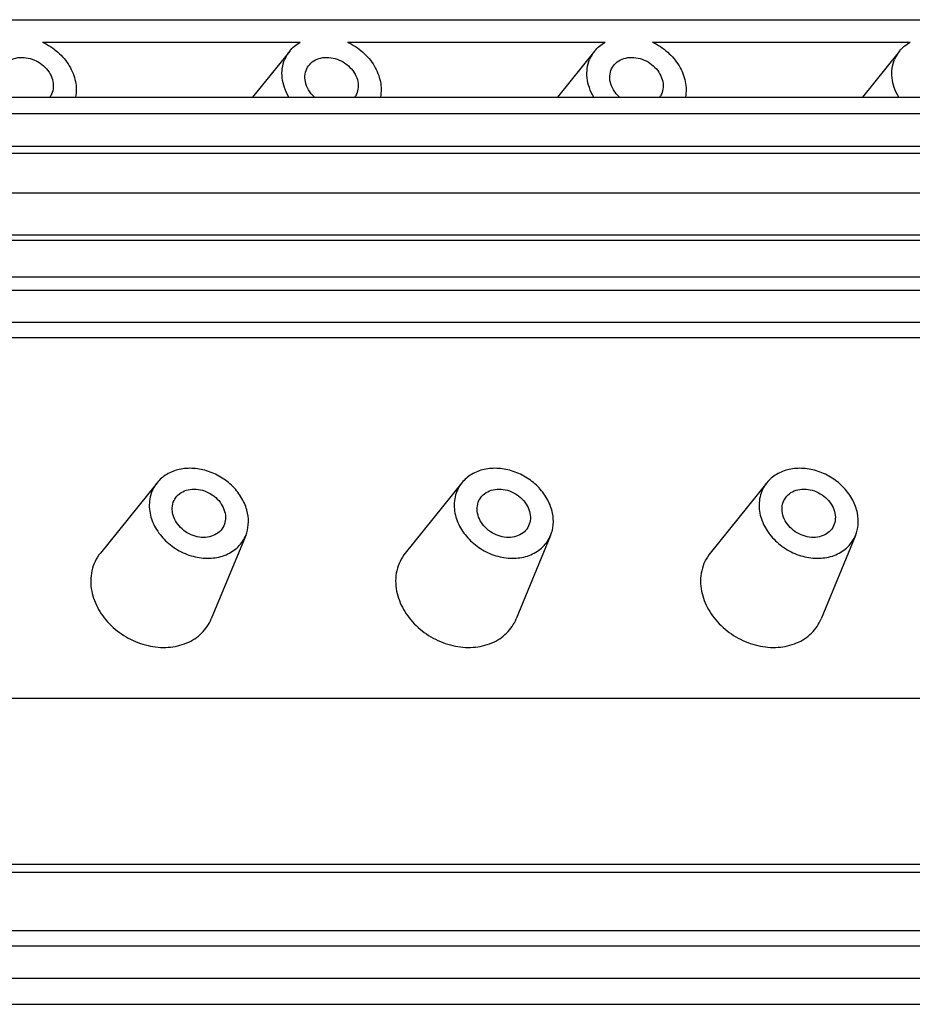
# Model space of a CAD drawing. Units: millimetres. Extents: x 0 to 594, y 0 to 420.
# Drawn here: x 532 to 546, y 317 to 332 of the extents above; entities that cross this region are included whole.
import ezdxf

# ---------------------------------------------------------------- set-up
doc = ezdxf.new("R2010")
doc.units = ezdxf.units.MM
doc.header["$LTSCALE"] = 32.67
doc.layers.add('KASTEN_GTK_3DXF_CONTINUOUS_LINE', color=7, linetype='CONTINUOUS')

msp = doc.modelspace()

# ---------------------------------------------------------------- linework, layer by layer
at = {"layer": 'KASTEN_GTK_3DXF_CONTINUOUS_LINE', "color": 7, "linetype": 'CONTINUOUS'}
for p, q in [((491.984, 331.80464), (559.7394, 331.80464)), ((532.35685, 331.45823), (536.32743, 331.45823)), ((537.05531, 331.45823), (541.02589, 331.45823)), ((541.75377, 331.45823), (545.72435, 331.45823)), ((536.16621, 331.32233), (535.59453, 330.61278)), ((540.86467, 331.32233), (540.29299, 330.61278)), ((545.56313, 331.32233), (544.99146, 330.61278)), ((493.51259, 330.61278), (558.9152, 330.61278)), ((558.84973, 330.35297), (493.68066, 330.35297)), ((558.55353, 329.85297), (493.38446, 329.85297)), ((493.91714, 329.74675), (558.85267, 329.74675)), ((494.78059, 329.14054), (558.22863, 329.14054)), ((494.29292, 328.41015), (557.74097, 328.41015)), ((557.45852, 327.84054), (494.01047, 327.84054)), ((493.89199, 327.64054), (557.34004, 327.64054)), ((557.04384, 327.14054), (493.59579, 327.14054)), ((493.45954, 326.91054), (556.90759, 326.91054)), ((534.12109, 324.67303), (533.24899, 323.59061)), ((538.81955, 324.67303), (537.94746, 323.59061)), ((543.51801, 324.67303), (542.64592, 323.59061)), ((535.48827, 323.86312), (534.95797, 322.57822)), ((540.18673, 323.86312), (539.65643, 322.57822)), ((544.88519, 323.86312), (544.35489, 322.57822)), ((487.36797, 321.35464), (553.07901, 321.35464)), ((553.5852, 318.7912), (485.8494, 318.7912)), ((554.02155, 318.6712), (485.77831, 318.6712)), ((554.1994, 317.77054), (485.33873, 317.77054)), ((485.24006, 317.54054), (554.02556, 317.54054)), ((553.72936, 317.04054), (484.94386, 317.04054)), ((480.19638, 316.64054), (558.00293, 316.64054))]:
    msp.add_line(p, q, dxfattribs=at)
at = {"layer": 'KASTEN_GTK_3DXF_CONTINUOUS_LINE', "color": 9, "linetype": 'CONTINUOUS'}
msp.add_line((494.39553, 328.49054), (557.84357, 328.49054), dxfattribs=at)
at = {"layer": 'KASTEN_GTK_3DXF_CONTINUOUS_LINE', "color": 7, "linetype": 'CONTINUOUS'}
for centre, radius, start, end in [((536.5796, 330.98914), 0.53095, 141.131073, 157.527113), ((541.27806, 330.98914), 0.53095, 141.131073, 157.527113), ((545.97652, 330.98914), 0.53095, 141.131073, 157.527113), ((532.23716, 330.77824), 0.28524, 324.537912, 329.355327), ((536.93563, 330.77824), 0.28524, 324.537912, 329.355327), ((541.63409, 330.77824), 0.28524, 324.537912, 329.355327)]:
    msp.add_arc(centre, radius, start, end, dxfattribs=at)
for points, knots in [([(532.35685, 331.45823), (532.44213, 331.41872), (532.60013, 331.31584), (532.77864, 331.10613), (532.86298, 330.89921), (532.88072, 330.73255), (532.87321, 330.65162), (532.86536, 330.61276)], [0, 0, 0, 0, 0.26686099, 0.52665944, 0.77119906, 0.88744181, 1, 1, 1, 1]), ([(536.16621, 331.32233), (536.18813, 331.34954), (536.23794, 331.40026), (536.2964, 331.44064), (536.32743, 331.45823)], [0, 0, 0, 0, 0.49488485, 1, 1, 1, 1]), ([(537.05531, 331.45823), (537.1406, 331.41872), (537.2986, 331.31584), (537.4771, 331.10613), (537.56144, 330.89921), (537.57918, 330.73255), (537.57167, 330.65162), (537.56383, 330.61276)], [0, 0, 0, 0, 0.26686099, 0.52665944, 0.77119906, 0.88744181, 1, 1, 1, 1]), ([(540.86467, 331.32233), (540.88659, 331.34954), (540.93641, 331.40026), (540.99487, 331.44064), (541.02589, 331.45823)], [0, 0, 0, 0, 0.49488485, 1, 1, 1, 1]), ([(541.75377, 331.45823), (541.83906, 331.41872), (541.99706, 331.31584), (542.17556, 331.10613), (542.25991, 330.89921), (542.27764, 330.73255), (542.27013, 330.65162), (542.26229, 330.61276)], [0, 0, 0, 0, 0.26686099, 0.52665944, 0.77119906, 0.88744181, 1, 1, 1, 1]), ([(545.56313, 331.32233), (545.58505, 331.34954), (545.63487, 331.40026), (545.69333, 331.44064), (545.72435, 331.45823)], [0, 0, 0, 0, 0.49488485, 1, 1, 1, 1]), ([(531.74265, 331.07117), (531.76136, 331.10275), (531.81295, 331.16025), (531.9186, 331.21329), (532.04179, 331.23048), (532.1707, 331.21128), (532.29364, 331.15809), (532.39945, 331.07588), (532.47832, 330.97223), (532.50876, 330.89211), (532.51668, 330.85201)], [0, 0, 0, 0, 0.11037777, 0.22569087, 0.34857165, 0.47858294, 0.61281617, 0.74705748, 0.87709063, 1, 1, 1, 1]), ([(536.15281, 330.61276), (536.12543, 330.65865), (536.08031, 330.75394), (536.04517, 330.90472), (536.04582, 331.05373), (536.07082, 331.14824), (536.08897, 331.19209)], [0, 0, 0, 0, 0.26580999, 0.5201854, 0.76392115, 1, 1, 1, 1]), ([(536.44112, 331.07117), (536.45983, 331.10275), (536.51141, 331.16025), (536.61706, 331.21329), (536.74025, 331.23048), (536.86916, 331.21128), (536.99211, 331.15809), (537.09791, 331.07588), (537.17679, 330.97223), (537.20722, 330.89211), (537.21514, 330.85201)], [0, 0, 0, 0, 0.11037777, 0.22569087, 0.34857165, 0.47858294, 0.61281617, 0.74705748, 0.87709063, 1, 1, 1, 1]), ([(540.85127, 330.61276), (540.82389, 330.65865), (540.77877, 330.75394), (540.74364, 330.90472), (540.74428, 331.05373), (540.76928, 331.14824), (540.78743, 331.19209)], [0, 0, 0, 0, 0.26580999, 0.5201854, 0.76392115, 1, 1, 1, 1]), ([(541.13958, 331.07117), (541.15829, 331.10275), (541.20987, 331.16025), (541.31552, 331.21329), (541.43871, 331.23048), (541.56762, 331.21128), (541.69057, 331.15809), (541.79638, 331.07588), (541.87525, 330.97223), (541.90569, 330.89211), (541.91361, 330.85201)], [0, 0, 0, 0, 0.11037777, 0.22569087, 0.34857165, 0.47858294, 0.61281617, 0.74705748, 0.87709063, 1, 1, 1, 1]), ([(545.54974, 330.61276), (545.52235, 330.65865), (545.47724, 330.75394), (545.4421, 330.90472), (545.44274, 331.05373), (545.46774, 331.14824), (545.48589, 331.19209)], [0, 0, 0, 0, 0.26580999, 0.5201854, 0.76392115, 1, 1, 1, 1]), ([(536.40701, 330.85201), (536.39956, 330.88971), (536.39669, 330.96659), (536.42237, 331.03953), (536.44112, 331.07117)], [0, 0, 0, 0, 0.51096833, 1, 1, 1, 1]), ([(541.10547, 330.85201), (541.09803, 330.88971), (541.09516, 330.96659), (541.12084, 331.03953), (541.13958, 331.07117)], [0, 0, 0, 0, 0.51096833, 1, 1, 1, 1]), ([(532.51668, 330.85201), (532.52412, 330.81431), (532.52699, 330.73743), (532.50131, 330.66449), (532.48257, 330.63285)], [0, 0, 0, 0, 0.51096833, 1, 1, 1, 1]), ([(536.54868, 330.61275), (536.51281, 330.64516), (536.45156, 330.71829), (536.41583, 330.80735), (536.40701, 330.85201)], [0, 0, 0, 0, 0.51502553, 1, 1, 1, 1]), ([(537.21514, 330.85201), (537.22259, 330.81431), (537.22545, 330.73743), (537.19978, 330.66449), (537.18103, 330.63285)], [0, 0, 0, 0, 0.51096833, 1, 1, 1, 1]), ([(541.24715, 330.61275), (541.21127, 330.64516), (541.15002, 330.71829), (541.11429, 330.80735), (541.10547, 330.85201)], [0, 0, 0, 0, 0.51502553, 1, 1, 1, 1]), ([(541.91361, 330.85201), (541.92105, 330.81431), (541.92392, 330.73743), (541.89824, 330.66449), (541.8795, 330.63285)], [0, 0, 0, 0, 0.51096833, 1, 1, 1, 1]), ([(535.51771, 324.20271), (535.50368, 324.27377), (535.45101, 324.4158), (535.31512, 324.60185), (535.13213, 324.75296), (534.91761, 324.85643), (534.68938, 324.90349), (534.46654, 324.88961), (534.29853, 324.82563), (534.188, 324.74632), (534.14164, 324.69854), (534.12109, 324.67303)], [0, 0, 0, 0, 0.12194383, 0.25072472, 0.38382522, 0.51750494, 0.64786721, 0.77193474, 0.88865218, 0.94484475, 1, 1, 1, 1]), ([(540.21617, 324.20271), (540.20214, 324.27377), (540.14947, 324.4158), (540.01358, 324.60185), (539.8306, 324.75296), (539.61607, 324.85643), (539.38784, 324.90349), (539.16501, 324.88961), (538.99699, 324.82563), (538.88646, 324.74632), (538.8401, 324.69854), (538.81955, 324.67303)], [0, 0, 0, 0, 0.12194383, 0.25072472, 0.38382522, 0.51750494, 0.64786721, 0.77193474, 0.88865218, 0.94484475, 1, 1, 1, 1]), ([(544.91463, 324.20271), (544.9006, 324.27377), (544.84793, 324.4158), (544.71205, 324.60185), (544.52906, 324.75296), (544.31453, 324.85643), (544.0863, 324.90349), (543.86347, 324.88961), (543.69546, 324.82563), (543.58493, 324.74632), (543.53856, 324.69854), (543.51801, 324.67303)], [0, 0, 0, 0, 0.12194383, 0.25072472, 0.38382522, 0.51750494, 0.64786721, 0.77193474, 0.88865218, 0.94484475, 1, 1, 1, 1]), ([(534.12109, 324.67303), (534.09572, 324.64155), (534.05188, 324.57229), (534.01135, 324.45535), (533.99738, 324.32983), (534.00586, 324.24493), (534.0142, 324.20271)], [0, 0, 0, 0, 0.24389606, 0.48938653, 0.74042944, 1, 1, 1, 1]), ([(538.81955, 324.67303), (538.79418, 324.64155), (538.75034, 324.57229), (538.70981, 324.45535), (538.69585, 324.32983), (538.70433, 324.24493), (538.71266, 324.20271)], [0, 0, 0, 0, 0.24389606, 0.48938653, 0.74042944, 1, 1, 1, 1]), ([(543.51801, 324.67303), (543.49265, 324.64155), (543.4488, 324.57229), (543.40827, 324.45535), (543.39431, 324.32983), (543.40279, 324.24493), (543.41113, 324.20271)], [0, 0, 0, 0, 0.24389606, 0.48938653, 0.74042944, 1, 1, 1, 1]), ([(534.396, 324.42188), (534.41471, 324.45346), (534.46629, 324.51095), (534.57194, 324.564), (534.69513, 324.58119), (534.82404, 324.56198), (534.94699, 324.5088), (535.05279, 324.42659), (535.13167, 324.32293), (535.1621, 324.24282), (535.17002, 324.20271)], [0, 0, 0, 0, 0.11037777, 0.22569091, 0.34857171, 0.47858301, 0.61281623, 0.74705753, 0.87709065, 1, 1, 1, 1]), ([(539.09446, 324.42188), (539.11317, 324.45346), (539.16475, 324.51095), (539.2704, 324.564), (539.39359, 324.58119), (539.5225, 324.56198), (539.64545, 324.5088), (539.75126, 324.42659), (539.83013, 324.32293), (539.86057, 324.24282), (539.86849, 324.20271)], [0, 0, 0, 0, 0.11037777, 0.22569091, 0.34857171, 0.47858301, 0.61281623, 0.74705753, 0.87709065, 1, 1, 1, 1]), ([(543.79292, 324.42188), (543.81163, 324.45346), (543.86322, 324.51095), (543.96887, 324.564), (544.09206, 324.58119), (544.22097, 324.56198), (544.34391, 324.5088), (544.44972, 324.42659), (544.52859, 324.32293), (544.55903, 324.24282), (544.56695, 324.20271)], [0, 0, 0, 0, 0.11037777, 0.22569091, 0.34857171, 0.47858301, 0.61281623, 0.74705753, 0.87709065, 1, 1, 1, 1]), ([(534.36189, 324.20271), (534.35444, 324.24041), (534.35157, 324.31729), (534.37725, 324.39024), (534.396, 324.42188)], [0, 0, 0, 0, 0.51096834, 1, 1, 1, 1]), ([(539.06035, 324.20271), (539.05291, 324.24041), (539.05004, 324.31729), (539.07572, 324.39024), (539.09446, 324.42188)], [0, 0, 0, 0, 0.51096834, 1, 1, 1, 1]), ([(543.75881, 324.20271), (543.75137, 324.24041), (543.7485, 324.31729), (543.77418, 324.39024), (543.79292, 324.42188)], [0, 0, 0, 0, 0.51096834, 1, 1, 1, 1]), ([(534.0142, 324.20271), (534.02964, 324.12455), (534.09035, 323.96847), (534.24824, 323.76916), (534.45912, 323.61508), (534.70186, 323.52177), (534.95232, 323.49872), (535.15051, 323.54259), (535.28539, 323.61428), (535.37125, 323.68339), (535.44069, 323.76673), (535.47467, 323.83018), (535.48827, 323.86312)], [0, 0, 0, 0, 0.12363501, 0.25465462, 0.38971715, 0.52412155, 0.65338106, 0.77477975, 0.83274848, 0.88919519, 0.94470641, 1, 1, 1, 1]), ([(535.13591, 323.98355), (535.1172, 323.95197), (535.06562, 323.89447), (534.95997, 323.84143), (534.83678, 323.82424), (534.70787, 323.84345), (534.58492, 323.89663), (534.47911, 323.97884), (534.40024, 324.08249), (534.36981, 324.16261), (534.36189, 324.20271)], [0, 0, 0, 0, 0.11037777, 0.22569091, 0.34857171, 0.47858301, 0.61281623, 0.74705753, 0.87709065, 1, 1, 1, 1]), ([(535.17002, 324.20271), (535.17747, 324.16502), (535.18033, 324.08813), (535.15466, 324.01519), (535.13591, 323.98355)], [0, 0, 0, 0, 0.51096834, 1, 1, 1, 1]), ([(535.48827, 323.86312), (535.50973, 323.91513), (535.53669, 324.02891), (535.52906, 324.14522), (535.51771, 324.20271)], [0, 0, 0, 0, 0.48978666, 1, 1, 1, 1]), ([(538.71266, 324.20271), (538.7281, 324.12455), (538.78881, 323.96847), (538.9467, 323.76916), (539.15758, 323.61508), (539.40033, 323.52177), (539.65078, 323.49872), (539.84897, 323.54259), (539.98385, 323.61428), (540.06971, 323.68339), (540.13915, 323.76673), (540.17314, 323.83018), (540.18673, 323.86312)], [0, 0, 0, 0, 0.12363501, 0.25465462, 0.38971715, 0.52412155, 0.65338106, 0.77477975, 0.83274848, 0.88919519, 0.94470641, 1, 1, 1, 1]), ([(539.83437, 323.98355), (539.81567, 323.95197), (539.76408, 323.89447), (539.65843, 323.84143), (539.53524, 323.82424), (539.40633, 323.84345), (539.28339, 323.89663), (539.17758, 323.97884), (539.0987, 324.08249), (539.06827, 324.16261), (539.06035, 324.20271)], [0, 0, 0, 0, 0.11037777, 0.22569091, 0.34857171, 0.47858301, 0.61281623, 0.74705753, 0.87709065, 1, 1, 1, 1]), ([(539.86849, 324.20271), (539.87593, 324.16502), (539.8788, 324.08813), (539.85312, 324.01519), (539.83437, 323.98355)], [0, 0, 0, 0, 0.51096834, 1, 1, 1, 1]), ([(540.18673, 323.86312), (540.20819, 323.91513), (540.23516, 324.02891), (540.22752, 324.14522), (540.21617, 324.20271)], [0, 0, 0, 0, 0.48978666, 1, 1, 1, 1]), ([(543.41113, 324.20271), (543.42656, 324.12455), (543.48728, 323.96847), (543.64517, 323.76916), (543.85605, 323.61508), (544.09879, 323.52177), (544.34924, 323.49872), (544.54744, 323.54259), (544.68231, 323.61428), (544.76817, 323.68339), (544.83762, 323.76673), (544.8716, 323.83018), (544.88519, 323.86312)], [0, 0, 0, 0, 0.12363501, 0.25465462, 0.38971715, 0.52412155, 0.65338106, 0.77477975, 0.83274848, 0.88919519, 0.94470641, 1, 1, 1, 1]), ([(544.53284, 323.98355), (544.51413, 323.95197), (544.46254, 323.89447), (544.3569, 323.84143), (544.2337, 323.82424), (544.1048, 323.84345), (543.98185, 323.89663), (543.87604, 323.97884), (543.79717, 324.08249), (543.76673, 324.16261), (543.75881, 324.20271)], [0, 0, 0, 0, 0.11037777, 0.22569091, 0.34857171, 0.47858301, 0.61281623, 0.74705753, 0.87709065, 1, 1, 1, 1]), ([(544.56695, 324.20271), (544.57439, 324.16502), (544.57726, 324.08813), (544.55158, 324.01519), (544.53284, 323.98355)], [0, 0, 0, 0, 0.51096834, 1, 1, 1, 1]), ([(544.88519, 323.86312), (544.90666, 323.91513), (544.93362, 324.02891), (544.92599, 324.14522), (544.91463, 324.20271)], [0, 0, 0, 0, 0.48978666, 1, 1, 1, 1]), ([(533.24899, 323.59061), (533.21729, 323.55126), (533.16248, 323.46469), (533.11182, 323.31851), (533.09436, 323.1616), (533.10497, 323.05548), (533.11539, 323.00271)], [0, 0, 0, 0, 0.24389606, 0.48938653, 0.74042944, 1, 1, 1, 1]), ([(537.94746, 323.59061), (537.91575, 323.55126), (537.86095, 323.46469), (537.81028, 323.31851), (537.79283, 323.1616), (537.80343, 323.05548), (537.81385, 323.00271)], [0, 0, 0, 0, 0.24389606, 0.48938653, 0.74042944, 1, 1, 1, 1]), ([(542.64592, 323.59061), (542.61421, 323.55126), (542.55941, 323.46469), (542.50874, 323.31851), (542.49129, 323.1616), (542.50189, 323.05548), (542.51231, 323.00271)], [0, 0, 0, 0, 0.24389606, 0.48938653, 0.74042944, 1, 1, 1, 1]), ([(533.11539, 323.00271), (533.13468, 322.90501), (533.21057, 322.70991), (533.40794, 322.46077), (533.67154, 322.26817), (533.97496, 322.15153), (534.28803, 322.12272), (534.53577, 322.17756), (534.70437, 322.26718), (534.8117, 322.35356), (534.8985, 322.45773), (534.94098, 322.53705), (534.95797, 322.57823)], [0, 0, 0, 0, 0.12363502, 0.25465462, 0.38971715, 0.52412156, 0.65338106, 0.77477975, 0.83274848, 0.88919519, 0.94470641, 1, 1, 1, 1]), ([(537.81385, 323.00271), (537.83314, 322.90501), (537.90904, 322.70991), (538.1064, 322.46077), (538.37, 322.26817), (538.67343, 322.15153), (538.98649, 322.12272), (539.23424, 322.17756), (539.40283, 322.26718), (539.51016, 322.35356), (539.59696, 322.45773), (539.63944, 322.53705), (539.65643, 322.57823)], [0, 0, 0, 0, 0.12363502, 0.25465462, 0.38971715, 0.52412156, 0.65338106, 0.77477975, 0.83274848, 0.88919519, 0.94470641, 1, 1, 1, 1]), ([(542.51231, 323.00271), (542.53161, 322.90501), (542.6075, 322.70991), (542.80486, 322.46077), (543.06846, 322.26817), (543.37189, 322.15153), (543.68496, 322.12272), (543.9327, 322.17756), (544.10129, 322.26718), (544.20862, 322.35356), (544.29542, 322.45773), (544.3379, 322.53705), (544.35489, 322.57823)], [0, 0, 0, 0, 0.12363502, 0.25465462, 0.38971715, 0.52412156, 0.65338106, 0.77477975, 0.83274848, 0.88919519, 0.94470641, 1, 1, 1, 1])]:
    msp.add_open_spline(points, degree=3, knots=knots, dxfattribs=at)

doc.saveas('drawing.dxf')
